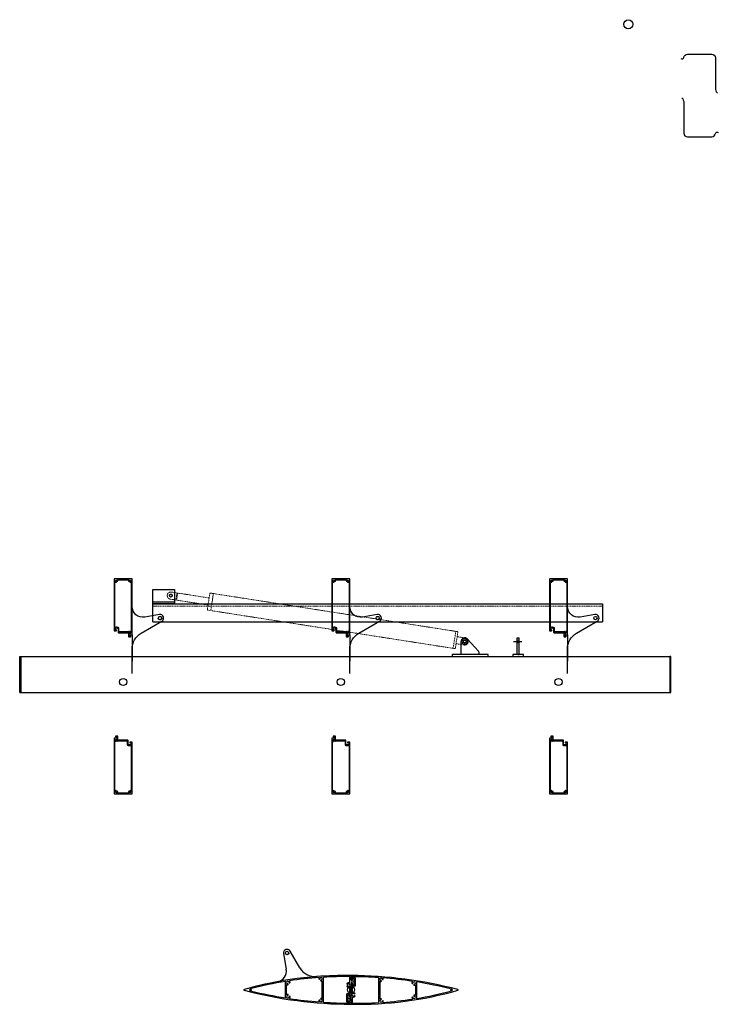
# Model space of a CAD drawing. Units: millimetres. Extents: x 5305 to 53915, y -11887 to 10420.
# Drawn here: x 28412 to 30360, y -8075 to -5328 of the extents above; entities that cross this region are included whole.
import ezdxf

# ---------------------------------------------------------------- set-up
doc = ezdxf.new("R2010")
doc.units = ezdxf.units.MM
doc.header["$MEASUREMENT"] = 0
doc.linetypes.add('HIDDEN2', pattern=[4.7625, 3.175, -1.5875])
doc.layers.add('Annotation', color=7, linetype='Continuous')
doc.layers.add('Dimensions', color=7, linetype='Continuous')

msp = doc.modelspace()

# ---------------------------------------------------------------- linework, layer by layer
at = {"color": 11, "linetype": 'HIDDEN2', "lineweight": 5, "true_color": 0xf27172}
for p, q in [((29633.89, -7049.398), (29654.639, -7052.635)), ((29651.556, -7072.396), (29630.807, -7069.158))]:
    msp.add_line(p, q, dxfattribs=at)
for p, q in [((29147.831, -7933.507), (29155.505, -7977.028)), ((29192.853, -7972.694), (29166.34, -7926.771)), ((29153.264, -8056.932), (29153.264, -8010.971)), ((29156.264, -8048.535), (29156.264, -8019.385)), ((29255.964, -8059.117), (29255.964, -8008.997)), ((29258.964, -8068.935), (29258.964, -7999.271)), ((29332.914, -8015.625), (29332.914, -7997.629)), ((29335.914, -8006.875), (29335.914, -7994.675)), ((29335.914, -7994.675), (29335.914, -8009.675)), ((29335.914, -8009.675), (29343.914, -8009.675)), ((29339.914, -8014.675), (29335.914, -8014.675)), ((29335.914, -8014.675), (29335.914, -8051.275)), ((29335.914, -8054.675), (29335.914, -8018.075)), ((29338.914, -7997.688), (29338.914, -8000.375)), ((29338.914, -8000.375), (29346.414, -8000.375)), ((29338.914, -8003.375), (29344.914, -8003.375)), ((29338.914, -8006.875), (29338.914, -8003.375)), ((29338.914, -8018.075), (29338.914, -8021.375)), ((29339.914, -8019.175), (29339.914, -8014.675)), ((29343.914, -8009.675), (29343.914, -8019.175)), ((29344.914, -8003.375), (29344.914, -8021.375)), ((29347.914, -8001.875), (29347.914, -8022.875)), ((29412.864, -8000.415), (29412.864, -8070.079)), ((29415.864, -8010.233), (29415.864, -8060.353)), ((29515.564, -8020.815), (29515.564, -8049.964)), ((29518.564, -8012.418), (29518.564, -8058.378)), ((29323.914, -8067.475), (29323.914, -8046.475)), ((29325.414, -8044.975), (29332.914, -8044.975)), ((29332.914, -8047.975), (29326.914, -8047.975)), ((29326.914, -8065.975), (29326.914, -8047.975)), ((29332.914, -8044.975), (29332.914, -8026.524)), ((29332.914, -8051.275), (29332.914, -8047.975)), ((29338.914, -8021.375), (29344.914, -8021.375)), ((29338.914, -8024.375), (29338.914, -8042.825)), ((29346.414, -8024.375), (29338.914, -8024.375)), ((29332.914, -8068.975), (29325.414, -8068.975)), ((29332.914, -8065.975), (29326.914, -8065.975)), ((29327.914, -8059.675), (29327.914, -8050.175)), ((29335.914, -8059.675), (29327.914, -8059.675)), ((29331.914, -8050.175), (29331.914, -8054.675)), ((29331.914, -8054.675), (29335.914, -8054.675)), ((29332.914, -8062.475), (29332.914, -8065.975)), ((29332.914, -8071.662), (29332.914, -8068.975)), ((29335.914, -8074.675), (29335.914, -8059.675)), ((29335.914, -8062.475), (29335.914, -8074.675)), ((29338.914, -8053.724), (29338.914, -8071.72))]:
    msp.add_line(p, q)
at = {"ltscale": 0.3, "flags": 128}
for points in [[(28675.581, -7032.325, 0.41421356), (28675.881, -7032.625), (28680.841, -7032.625, 1), (28680.841, -7030.425), (28677.781, -7030.425), (28677.781, -7025.907, -0.22167751), (28686.761, -7025.895), (28686.761, -7036.185, -0.07689863), (28687.129, -7037.845, 0.39533239), (28687.429, -7038.125), (28700.181, -7038.125), (28700.581, -7037.725), (28700.981, -7038.125), (28712.481, -7038.125), (28714.886, -7038.125, -0.40056424), (28715.186, -7038.411, 0.09323384), (28715.561, -7039.994), (28715.561, -7048.345, 0.41421356), (28716.561, -7049.345), (28721.121, -7049.345, 1), (28721.121, -7047.145), (28718.061, -7047.145), (28718.061, -7043.625), (28725.281, -7043.625, 0.41421356), (28725.581, -7043.325), (28725.581, -7037.831), (28725.581, -6980.858), (28725.581, -6888.505, 0.41421356), (28725.281, -6888.205), (28700.581, -6888.205), (28675.881, -6888.205, 0.41421356), (28675.581, -6888.505), (28675.581, -6977.205)], [(28715.701, -6893.998, 1), (28717.492, -6893.817, -2.18208615), (28720.099, -6895.641, 1), (28720.542, -6897.385, 0.1861285), (28722.831, -6895.761, -0.74295463), (28723.381, -6895.927), (28723.381, -6980.858), (28723.381, -7035.069, -0.68812737), (28722.858, -7035.269, 0.03722351), (28722.386, -7034.815, 0.50461418), (28720.825, -7035.203), (28720.492, -7036.006, 0.37796446), (28720.621, -7036.381, -0.16796386), (28721.526, -7037.413, 0.37796447), (28721.881, -7037.589), (28722.237, -7037.494, -0.1316525), (28722.237, -7038.917), (28721.881, -7038.822, 0.37796447), (28721.526, -7038.998, -0.20181014), (28720.374, -7040.15, 0.37796447), (28720.197, -7040.505), (28720.293, -7040.862, -0.13165251), (28718.869, -7040.862), (28718.965, -7040.505, 0.37796447), (28718.788, -7040.15, -0.20181014), (28717.636, -7038.998, 0.37796444), (28717.281, -7038.822), (28716.925, -7038.917, -0.1316525), (28716.925, -7037.494), (28717.281, -7037.589, 0.37796447), (28717.636, -7037.413, -0.16796386), (28718.541, -7036.381, 0.37796446), (28718.67, -7036.006), (28718.337, -7035.203, 0.50461418), (28716.776, -7034.815, 0.0839064), (28715.818, -7035.925), (28689.261, -7035.925, -0.41421356), (28688.961, -7035.625), (28688.961, -7024.75, 0.26511407), (28688.814, -7024.492, 0.21841546), (28678.177, -7023.381, -0.51324923), (28677.781, -7023.097), (28677.781, -7007.535), (28677.781, -6977.205), (28677.781, -6895.927, -0.74295463), (28678.331, -6895.761, 0.1861285), (28680.62, -6897.385, 1), (28681.063, -6895.641, -2.18208615), (28683.67, -6893.817, 1), (28685.461, -6893.998, 0.21918744), (28684.402, -6890.913, -0.65980314), (28684.619, -6890.405), (28700.581, -6890.405), (28716.543, -6890.405, -0.65980314), (28716.76, -6890.913, 0.21918744)], [(29282.581, -7032.325, 0.41421356), (29282.881, -7032.625), (29287.841, -7032.625, 1), (29287.841, -7030.425), (29284.781, -7030.425), (29284.781, -7025.907, -0.22167751), (29293.761, -7025.895), (29293.761, -7036.185, -0.07689863), (29294.129, -7037.845, 0.39533239), (29294.429, -7038.125), (29307.181, -7038.125), (29307.581, -7037.725), (29307.981, -7038.125), (29319.481, -7038.125), (29321.886, -7038.125, -0.40056424), (29322.186, -7038.411, 0.09323384), (29322.561, -7039.994), (29322.561, -7048.345, 0.41421356), (29323.561, -7049.345), (29328.121, -7049.345, 1), (29328.121, -7047.145), (29325.061, -7047.145), (29325.061, -7043.625), (29332.281, -7043.625, 0.41421356), (29332.581, -7043.325), (29332.581, -7037.831), (29332.581, -6980.858), (29332.581, -6888.505, 0.41421356), (29332.281, -6888.205), (29307.581, -6888.205), (29282.881, -6888.205, 0.41421356), (29282.581, -6888.505), (29282.581, -6977.205)], [(29322.701, -6893.998, 1), (29324.492, -6893.817, -2.18208615), (29327.099, -6895.641, 1), (29327.542, -6897.385, 0.1861285), (29329.831, -6895.761, -0.74295463), (29330.381, -6895.927), (29330.381, -6980.858), (29330.381, -7035.069, -0.68812737), (29329.858, -7035.269, 0.03722351), (29329.386, -7034.815, 0.50461418), (29327.825, -7035.203), (29327.492, -7036.006, 0.37796446), (29327.621, -7036.381, -0.16796386), (29328.526, -7037.413, 0.37796447), (29328.881, -7037.589), (29329.237, -7037.494, -0.1316525), (29329.237, -7038.917), (29328.881, -7038.822, 0.37796447), (29328.526, -7038.998, -0.20181014), (29327.374, -7040.15, 0.37796447), (29327.197, -7040.505), (29327.293, -7040.862, -0.13165251), (29325.869, -7040.862), (29325.965, -7040.505, 0.37796447), (29325.788, -7040.15, -0.20181014), (29324.636, -7038.998, 0.37796444), (29324.281, -7038.822), (29323.925, -7038.917, -0.1316525), (29323.925, -7037.494), (29324.281, -7037.589, 0.37796447), (29324.636, -7037.413, -0.16796386), (29325.541, -7036.381, 0.37796446), (29325.67, -7036.006), (29325.337, -7035.203, 0.50461418), (29323.776, -7034.815, 0.0839064), (29322.818, -7035.925), (29296.261, -7035.925, -0.41421356), (29295.961, -7035.625), (29295.961, -7024.75, 0.26511407), (29295.814, -7024.492, 0.21841546), (29285.177, -7023.381, -0.51324923), (29284.781, -7023.097), (29284.781, -7007.535), (29284.781, -6977.205), (29284.781, -6895.927, -0.74295463), (29285.331, -6895.761, 0.1861285), (29287.62, -6897.385, 1), (29288.063, -6895.641, -2.18208615), (29290.67, -6893.817, 1), (29292.461, -6893.998, 0.21918744), (29291.402, -6890.913, -0.65980314), (29291.619, -6890.405), (29307.581, -6890.405), (29323.543, -6890.405, -0.65980314), (29323.76, -6890.913, 0.21918744)], [(29889.581, -7032.325, 0.41421356), (29889.881, -7032.625), (29894.841, -7032.625, 1), (29894.841, -7030.425), (29891.781, -7030.425), (29891.781, -7025.907, -0.22167751), (29900.761, -7025.895), (29900.761, -7036.185, -0.07689863), (29901.129, -7037.845, 0.39533239), (29901.429, -7038.125), (29914.181, -7038.125), (29914.581, -7037.725), (29914.981, -7038.125), (29926.481, -7038.125), (29928.886, -7038.125, -0.40056424), (29929.186, -7038.411, 0.09323384), (29929.561, -7039.994), (29929.561, -7048.345, 0.41421356), (29930.561, -7049.345), (29935.121, -7049.345, 1), (29935.121, -7047.145), (29932.061, -7047.145), (29932.061, -7043.625), (29939.281, -7043.625, 0.41421356), (29939.581, -7043.325), (29939.581, -7037.831), (29939.581, -6980.858), (29939.581, -6888.505, 0.41421356), (29939.281, -6888.205), (29914.581, -6888.205), (29889.881, -6888.205, 0.41421356), (29889.581, -6888.505), (29889.581, -6977.205)], [(29929.701, -6893.998, 1), (29931.492, -6893.817, -2.18208615), (29934.099, -6895.641, 1), (29934.542, -6897.385, 0.1861285), (29936.831, -6895.761, -0.74295463), (29937.381, -6895.927), (29937.381, -6980.858), (29937.381, -7035.069, -0.68812737), (29936.858, -7035.269, 0.03722351), (29936.386, -7034.815, 0.50461418), (29934.825, -7035.203), (29934.492, -7036.006, 0.37796446), (29934.621, -7036.381, -0.16796386), (29935.526, -7037.413, 0.37796447), (29935.881, -7037.589), (29936.237, -7037.494, -0.1316525), (29936.237, -7038.917), (29935.881, -7038.822, 0.37796447), (29935.526, -7038.998, -0.20181014), (29934.374, -7040.15, 0.37796447), (29934.197, -7040.505), (29934.293, -7040.862, -0.13165251), (29932.869, -7040.862), (29932.965, -7040.505, 0.37796447), (29932.788, -7040.15, -0.20181014), (29931.636, -7038.998, 0.37796444), (29931.281, -7038.822), (29930.925, -7038.917, -0.1316525), (29930.925, -7037.494), (29931.281, -7037.589, 0.37796447), (29931.636, -7037.413, -0.16796386), (29932.541, -7036.381, 0.37796446), (29932.67, -7036.006), (29932.337, -7035.203, 0.50461418), (29930.776, -7034.815, 0.0839064), (29929.818, -7035.925), (29903.261, -7035.925, -0.41421356), (29902.961, -7035.625), (29902.961, -7024.75, 0.26511407), (29902.814, -7024.492, 0.21841546), (29892.177, -7023.381, -0.51324923), (29891.781, -7023.097), (29891.781, -7007.535), (29891.781, -6977.205), (29891.781, -6895.927, -0.74295463), (29892.331, -6895.761, 0.1861285), (29894.62, -6897.385, 1), (29895.063, -6895.641, -2.18208615), (29897.67, -6893.817, 1), (29899.461, -6893.998, 0.21918744), (29898.402, -6890.913, -0.65980314), (29898.619, -6890.405), (29914.581, -6890.405), (29930.543, -6890.405, -0.65980314), (29930.76, -6890.913, 0.21918744)], [(28725.581, -7343.605, 0.41421356), (28725.281, -7343.305), (28720.321, -7343.305, 1), (28720.321, -7345.505), (28723.381, -7345.505), (28723.381, -7350.024, -0.22167751), (28714.401, -7350.036), (28714.401, -7339.746, -0.07689863), (28714.033, -7338.086, 0.39533239), (28713.733, -7337.805), (28700.981, -7337.805), (28700.581, -7338.205), (28700.181, -7337.805), (28688.681, -7337.805), (28686.276, -7337.805, -0.40056424), (28685.976, -7337.519, 0.09323384), (28685.601, -7335.937), (28685.601, -7327.585, 0.41421356), (28684.601, -7326.585), (28680.041, -7326.585, 1), (28680.041, -7328.785), (28683.101, -7328.785), (28683.101, -7332.305), (28675.881, -7332.305, 0.41421356), (28675.581, -7332.605), (28675.581, -7338.1), (28675.581, -7395.072), (28675.581, -7487.425, 0.41421356), (28675.881, -7487.725), (28700.581, -7487.725), (28725.281, -7487.725, 0.41421356), (28725.581, -7487.425), (28725.581, -7398.725)], [(29332.581, -7343.605, 0.41421356), (29332.281, -7343.305), (29327.321, -7343.305, 1), (29327.321, -7345.505), (29330.381, -7345.505), (29330.381, -7350.024, -0.22167751), (29321.401, -7350.036), (29321.401, -7339.746, -0.07689863), (29321.033, -7338.086, 0.39533239), (29320.733, -7337.805), (29307.981, -7337.805), (29307.581, -7338.205), (29307.181, -7337.805), (29295.681, -7337.805), (29293.276, -7337.805, -0.40056424), (29292.976, -7337.519, 0.09323384), (29292.601, -7335.937), (29292.601, -7327.585, 0.41421356), (29291.601, -7326.585), (29287.041, -7326.585, 1), (29287.041, -7328.785), (29290.101, -7328.785), (29290.101, -7332.305), (29282.881, -7332.305, 0.41421356), (29282.581, -7332.605), (29282.581, -7338.1), (29282.581, -7395.072), (29282.581, -7487.425, 0.41421356), (29282.881, -7487.725), (29307.581, -7487.725), (29332.281, -7487.725, 0.41421356), (29332.581, -7487.425), (29332.581, -7398.725)], [(29939.581, -7343.605, 0.41421356), (29939.281, -7343.305), (29934.321, -7343.305, 1), (29934.321, -7345.505), (29937.381, -7345.505), (29937.381, -7350.024, -0.22167751), (29928.401, -7350.036), (29928.401, -7339.746, -0.07689863), (29928.033, -7338.086, 0.39533239), (29927.733, -7337.805), (29914.981, -7337.805), (29914.581, -7338.205), (29914.181, -7337.805), (29902.681, -7337.805), (29900.276, -7337.805, -0.40056424), (29899.976, -7337.519, 0.09323384), (29899.601, -7335.937), (29899.601, -7327.585, 0.41421356), (29898.601, -7326.585), (29894.041, -7326.585, 1), (29894.041, -7328.785), (29897.101, -7328.785), (29897.101, -7332.305), (29889.881, -7332.305, 0.41421356), (29889.581, -7332.605), (29889.581, -7338.1), (29889.581, -7395.072), (29889.581, -7487.425, 0.41421356), (29889.881, -7487.725), (29914.581, -7487.725), (29939.281, -7487.725, 0.41421356), (29939.581, -7487.425), (29939.581, -7398.725)], [(28685.461, -7481.932, 1), (28683.67, -7482.114, -2.18208615), (28681.063, -7480.29, 1), (28680.62, -7478.546, 0.1861285), (28678.331, -7480.17, -0.74295463), (28677.781, -7480.004), (28677.781, -7395.072), (28677.781, -7340.862, -0.68812737), (28678.304, -7340.662, 0.03722351), (28678.776, -7341.115, 0.50461418), (28680.337, -7340.728), (28680.67, -7339.925, 0.37796446), (28680.541, -7339.55, -0.16796386), (28679.636, -7338.518, 0.37796447), (28679.281, -7338.342), (28678.925, -7338.437, -0.1316525), (28678.925, -7337.014), (28679.281, -7337.109, 0.37796447), (28679.636, -7336.933, -0.20181014), (28680.788, -7335.781, 0.37796447), (28680.965, -7335.425), (28680.869, -7335.069, -0.13165251), (28682.293, -7335.069), (28682.197, -7335.425, 0.37796447), (28682.374, -7335.781, -0.20181014), (28683.526, -7336.933, 0.37796444), (28683.881, -7337.109), (28684.237, -7337.014, -0.1316525), (28684.237, -7338.437), (28683.881, -7338.342, 0.37796447), (28683.526, -7338.518, -0.16796386), (28682.621, -7339.55, 0.37796446), (28682.492, -7339.925), (28682.825, -7340.728, 0.50461418), (28684.386, -7341.115, 0.0839064), (28685.344, -7340.005), (28711.901, -7340.005, -0.41421356), (28712.201, -7340.305), (28712.201, -7351.18, 0.26511407), (28712.348, -7351.439, 0.21841546), (28722.985, -7352.55, -0.51324923), (28723.381, -7352.834), (28723.381, -7368.396), (28723.381, -7398.725), (28723.381, -7480.004, -0.74295463), (28722.831, -7480.17, 0.1861285), (28720.542, -7478.546, 1), (28720.099, -7480.29, -2.18208615), (28717.492, -7482.114, 1), (28715.701, -7481.932, 0.21918744), (28716.76, -7485.018, -0.65980314), (28716.543, -7485.525), (28700.581, -7485.525), (28684.619, -7485.525, -0.65980314), (28684.402, -7485.018, 0.21918744)], [(29292.461, -7481.932, 1), (29290.67, -7482.114, -2.18208615), (29288.063, -7480.29, 1), (29287.62, -7478.546, 0.1861285), (29285.331, -7480.17, -0.74295463), (29284.781, -7480.004), (29284.781, -7395.072), (29284.781, -7340.862, -0.68812737), (29285.304, -7340.662, 0.03722351), (29285.776, -7341.115, 0.50461418), (29287.337, -7340.728), (29287.67, -7339.925, 0.37796446), (29287.541, -7339.55, -0.16796386), (29286.636, -7338.518, 0.37796447), (29286.281, -7338.342), (29285.925, -7338.437, -0.1316525), (29285.925, -7337.014), (29286.281, -7337.109, 0.37796447), (29286.636, -7336.933, -0.20181014), (29287.788, -7335.781, 0.37796447), (29287.965, -7335.425), (29287.869, -7335.069, -0.13165251), (29289.293, -7335.069), (29289.197, -7335.425, 0.37796447), (29289.374, -7335.781, -0.20181014), (29290.526, -7336.933, 0.37796444), (29290.881, -7337.109), (29291.237, -7337.014, -0.1316525), (29291.237, -7338.437), (29290.881, -7338.342, 0.37796447), (29290.526, -7338.518, -0.16796386), (29289.621, -7339.55, 0.37796446), (29289.492, -7339.925), (29289.825, -7340.728, 0.50461418), (29291.386, -7341.115, 0.0839064), (29292.344, -7340.005), (29318.901, -7340.005, -0.41421356), (29319.201, -7340.305), (29319.201, -7351.18, 0.26511407), (29319.348, -7351.439, 0.21841546), (29329.985, -7352.55, -0.51324923), (29330.381, -7352.834), (29330.381, -7368.396), (29330.381, -7398.725), (29330.381, -7480.004, -0.74295463), (29329.831, -7480.17, 0.1861285), (29327.542, -7478.546, 1), (29327.099, -7480.29, -2.18208615), (29324.492, -7482.114, 1), (29322.701, -7481.932, 0.21918744), (29323.76, -7485.018, -0.65980314), (29323.543, -7485.525), (29307.581, -7485.525), (29291.619, -7485.525, -0.65980314), (29291.402, -7485.018, 0.21918744)], [(29899.461, -7481.932, 1), (29897.67, -7482.114, -2.18208615), (29895.063, -7480.29, 1), (29894.62, -7478.546, 0.1861285), (29892.331, -7480.17, -0.74295463), (29891.781, -7480.004), (29891.781, -7395.072), (29891.781, -7340.862, -0.68812737), (29892.304, -7340.662, 0.03722351), (29892.776, -7341.115, 0.50461418), (29894.337, -7340.728), (29894.67, -7339.925, 0.37796446), (29894.541, -7339.55, -0.16796386), (29893.636, -7338.518, 0.37796447), (29893.281, -7338.342), (29892.925, -7338.437, -0.1316525), (29892.925, -7337.014), (29893.281, -7337.109, 0.37796447), (29893.636, -7336.933, -0.20181014), (29894.788, -7335.781, 0.37796447), (29894.965, -7335.425), (29894.869, -7335.069, -0.13165251), (29896.293, -7335.069), (29896.197, -7335.425, 0.37796447), (29896.374, -7335.781, -0.20181014), (29897.526, -7336.933, 0.37796444), (29897.881, -7337.109), (29898.237, -7337.014, -0.1316525), (29898.237, -7338.437), (29897.881, -7338.342, 0.37796447), (29897.526, -7338.518, -0.16796386), (29896.621, -7339.55, 0.37796446), (29896.492, -7339.925), (29896.825, -7340.728, 0.50461418), (29898.386, -7341.115, 0.0839064), (29899.344, -7340.005), (29925.901, -7340.005, -0.41421356), (29926.201, -7340.305), (29926.201, -7351.18, 0.26511407), (29926.348, -7351.439, 0.21841546), (29936.985, -7352.55, -0.51324923), (29937.381, -7352.834), (29937.381, -7368.396), (29937.381, -7398.725), (29937.381, -7480.004, -0.74295463), (29936.831, -7480.17, 0.1861285), (29934.542, -7478.546, 1), (29934.099, -7480.29, -2.18208615), (29931.492, -7482.114, 1), (29929.701, -7481.932, 0.21918744), (29930.76, -7485.018, -0.65980314), (29930.543, -7485.525), (29914.581, -7485.525), (29898.619, -7485.525, -0.65980314), (29898.402, -7485.018, 0.21918744)]]:
    msp.add_lwpolyline(points, format="xyb", close=True, dxfattribs=at)
for points in [[(28725.581, -7151.992), (28725.581, -7082.773, -0.26794919), (28750.581, -7039.472), (28808.485, -7006.041, 0.83909963), (28801.748, -6987.533), (28760.79, -6994.755, -0.46630766), (28725.581, -6965.21), (28725.581, -6888.505)], [(29332.581, -7151.992), (29332.581, -7082.773, -0.26794919), (29357.581, -7039.472), (29415.485, -7006.041, 0.83909963), (29408.748, -6987.533), (29367.79, -6994.755, -0.46630766), (29332.581, -6965.21), (29332.581, -6888.505)], [(29939.581, -7151.992), (29939.581, -7082.773, -0.26794919), (29964.581, -7039.472), (30022.485, -7006.041, 0.83909963), (30015.748, -6987.533), (29974.79, -6994.755, -0.46630766), (29939.581, -6965.21), (29939.581, -6888.505)], [(29693.097, -7098.515), (29693.097, -7093.094, 0.18841716), (29691.773, -7089.704), (29660.449, -7055.736)]]:
    msp.add_lwpolyline(points, format="xyb")
for points in [[(28783.487, -6957.631), (28783.487, -6917.631), (28843.487, -6917.631), (28843.487, -6957.631), (28783.487, -6957.631), (28783.487, -6951.631), (28843.487, -6951.631)], [(29111.487, -6957.631), (29390.487, -6957.631)], [(29718.487, -6957.631), (30037.485, -6957.631)], [(30037.485, -6957.631), (30037.485, -7007.631)], [(29111.487, -7007.631), (29390.487, -7007.631)], [(29718.487, -7007.631), (30037.485, -7007.631)], [(28725.581, -7043.925), (28725.581, -7117.56)], [(29332.581, -7043.925), (29332.581, -7117.56)], [(29802.05, -7098.515), (29799.05, -7098.515), (29799.05, -7052.515)], [(29799.05, -7052.515), (29805.05, -7052.515)], [(29802.05, -7098.515), (29805.05, -7098.515), (29805.05, -7052.515)], [(29939.581, -7043.925), (29939.581, -7117.56)], [(29643.097, -7098.515), (29643.097, -7062.515)], [(29788.888, -7062.515), (29812.511, -7062.515)], [(29618.097, -7104.515), (29718.097, -7104.515), (29718.097, -7098.515), (29618.097, -7098.515), (29618.097, -7104.515)], [(29787.05, -7104.515), (29817.05, -7104.515), (29817.05, -7098.515), (29787.05, -7098.515), (29787.05, -7104.515)]]:
    msp.add_lwpolyline(points)
at = {"color": 11, "linetype": 'HIDDEN2', "lineweight": 5, "true_color": 0xf27172}
for points in [[(28854.67, -6948.057), (28831.945, -6944.511)], [(28857.753, -6928.296), (28835.028, -6924.75)], [(28850.837, -6927.217), (28847.754, -6946.978)], [(28852.813, -6927.525), (28849.73, -6947.286)], [(28854.67, -6948.057), (28937.199, -6960.934)], [(28857.753, -6928.296), (28940.282, -6941.173)], [(28952.321, -6928.882), (28944.921, -6976.309)], [(29628.144, -7034.332), (29620.744, -7081.758)]]:
    msp.add_lwpolyline(points, dxfattribs=at)
msp.add_lwpolyline([(28935.349, -6972.791), (28942.132, -6929.317, -0.41421356), (28944.417, -6927.649), (29632.096, -7034.948, -0.41421356), (29633.764, -7037.233), (29626.981, -7080.707, -0.41421356), (29624.696, -7082.374), (28937.017, -6975.075, -0.41421356)], format="xyb", close=True, dxfattribs=at)
at = {"flags": 128}
for points in [[(28783.487, -6957.631), (29111.487, -6957.631)], [(28783.487, -7007.631), (28783.487, -6957.631)], [(29390.487, -6957.631), (29718.487, -6957.631)], [(28783.487, -7007.631), (29111.487, -7007.631)], [(29390.487, -7007.631), (29718.487, -7007.631)]]:
    msp.add_lwpolyline(points, dxfattribs=at)
at = {"linetype": 'HIDDEN2', "lineweight": 5, "flags": 128}
for points in [[(28783.487, -6963.631), (29111.487, -6963.631)], [(29390.487, -6963.631), (29718.487, -6963.631)]]:
    msp.add_lwpolyline(points, dxfattribs=at)
at = {"linetype": 'HIDDEN2', "lineweight": 5}
for points in [[(29111.487, -6963.631), (29390.487, -6963.631)], [(29718.487, -6963.631), (30037.485, -6963.631)], [(29799.05, -7058.515), (29805.05, -7058.515)], [(29799.05, -7066.515), (29805.05, -7066.515)]]:
    msp.add_lwpolyline(points, dxfattribs=at)
at = {"color": 152, "true_color": 0x2776bb, "flags": 128}
for points in [[(28412.111, -7104.515), (29877.191, -7104.515)], [(28412.111, -7204.515), (28412.111, -7104.515), (28415.111, -7104.515), (28415.111, -7200.615)], [(28412.111, -7104.515), (30227.752, -7104.515)], [(30227.752, -7204.515), (30227.752, -7104.515), (30224.752, -7104.515), (30224.752, -7200.615)], [(28415.111, -7200.615), (28415.111, -7204.515), (28412.111, -7204.515)], [(28415.111, -7200.615), (28415.111, -7204.515), (28412.111, -7204.515)], [(28412.111, -7204.515), (30227.752, -7204.515)], [(30224.752, -7200.615), (30224.752, -7204.515), (30227.752, -7204.515)]]:
    msp.add_lwpolyline(points, dxfattribs=at)
at = {"color": 11, "linetype": 'HIDDEN2', "lineweight": 5, "true_color": 0xf27172}
for centre in [(28833.487, -6934.631), (29653.097, -7062.515)]:
    msp.add_circle(centre, 4, dxfattribs=at)
for centre, radius in [((28833.487, -6934.631), 4), ((28803.485, -6997.381), 4.85), ((29410.485, -6997.381), 4.85), ((30017.485, -6997.381), 4.85), ((29653.097, -7062.515), 8), ((29653.097, -7062.515), 4), ((28700.581, -7175.615), 10), ((29307.581, -7175.615), 10), ((29914.581, -7175.615), 10), ((29157.679, -7931.771), 4.85)]:
    msp.add_circle(centre, radius)
at = {"linetype": 'HIDDEN2', "lineweight": 5}
for centre in [(28803.485, -6997.381), (29410.485, -6997.381)]:
    msp.add_circle(centre, 4.85, dxfattribs=at)
at = {"color": 11, "linetype": 'HIDDEN2', "lineweight": 5, "true_color": 0xf27172}
for centre, radius, start, end in [((28833.487, -6934.631), 10, 81.1316, 261.1316), ((29634.198, -7047.421), 2, 171.1316, 261.1316), ((29653.097, -7062.515), 10, 261.1316, 81.1316), ((29630.498, -7071.134), 2, 81.1316, 171.1316)]:
    msp.add_arc(centre, radius, start, end, dxfattribs=at)
for centre, radius, start, end in [((29653.097, -7062.515), 10, 42.681646, 180), ((29157.679, -7931.771), 10, 30, 190), ((29125.961, -7982.238), 30, 280.500989, 10), ((29236.154, -7947.694), 50, 210, 274.392202), ((29318.658, -9021.84), 1027.31, 89.037559, 105.875456), ((29318.658, -9021.84), 1027.31, 100.500989, 105.875456), ((29318.658, -9021.84), 1024.31, 99.29217, 104.726662), ((29159.714, -8013.935), 3.5, 2.246451, 267.753549), ((29159.714, -8013.935), 6.45, 237.663974, 267.753549), ((29159.519, -8018.907), 1.475, 267.753549, 87.753549), ((29164.685, -8013.74), 1.475, 182.246451, 2.246451), ((29318.658, -9021.84), 1024.31, 94.007317, 98.675845), ((29159.714, -8013.935), 6.45, 2.246451, 46.582058), ((29318.658, -9021.84), 1027.31, 89.037559, 94.392202), ((29247.493, -8003.384), 1.475, 177.753549, 357.753549), ((29252.464, -8003.579), 6.45, 146.659755, 177.753549), ((29252.464, -8003.579), 3.5, 272.246451, 177.753549), ((29252.659, -8008.55), 1.475, 92.246451, 272.246451), ((29252.464, -8003.579), 6.45, 272.246451, 302.86324), ((29318.658, -9021.84), 1024.31, 89.202568, 93.340951), ((29326.087, -8017.422), 1.475, 132.753549, 312.753549), ((29329.464, -8021.075), 6.45, 57.663974, 132.753549), ((29329.464, -8021.075), 3.5, 227.246451, 132.753549), ((29332.289, -9181.39), 1186.721, 75.26306, 89.824959), ((29337.414, -8006.875), 1.5, 180, 0), ((29337.414, -8018.075), 1.5, 0, 180), ((29332.289, -9181.39), 1183.721, 86.096878, 89.679304), ((29341.914, -8019.175), 2, 180, 0), ((29346.414, -8001.875), 1.5, 0, 90), ((29419.314, -8004.783), 3.5, 2.246451, 267.753549), ((29419.314, -8004.783), 6.45, 237.663974, 267.753549), ((29419.119, -8009.754), 1.475, 267.753549, 87.753549), ((29424.285, -8004.588), 1.475, 182.246451, 2.246451), ((29332.289, -9181.39), 1183.721, 81.482247, 85.520854), ((29419.314, -8004.783), 6.45, 2.246451, 32.849033), ((29507.093, -8015.202), 1.475, 177.753549, 357.753549), ((29512.064, -8015.397), 6.45, 133.595273, 177.753549), ((29512.064, -8015.397), 3.5, 272.246451, 177.753549), ((29512.259, -8020.368), 1.475, 92.246451, 272.246451), ((29512.064, -8015.397), 6.45, 272.246451, 302.86324), ((29332.289, -9181.39), 1183.721, 76.25976, 80.946053), ((29037.914, -8034.675), 1, 105.875456, 255.26306), ((29339.54, -6887.959), 1186.721, 255.26306, 269.824959), ((29054.914, -8034.675), 2, 55.376934, 304.623066), ((29056.903, -8031.795), 1.5, 235.376934, 24.234883), ((29056.903, -8037.555), 1.5, 350.395099, 124.623066), ((29339.54, -6887.959), 1183.721, 256.25976, 260.946053), ((29159.764, -8053.953), 6.45, 92.246451, 122.86324), ((29159.569, -8048.981), 1.475, 272.246451, 92.246451), ((29325.414, -8046.475), 1.5, 90, 180), ((29326.087, -8024.728), 1.475, 47.246451, 227.246451), ((29329.464, -8021.075), 6.45, 227.246451, 302.336026), ((29329.914, -8050.175), 2, 0, 180), ((29353.17, -7047.509), 1027.31, 269.037559, 285.875456), ((29342.364, -8048.275), 3.5, 47.246451, 312.753549), ((29342.364, -8048.275), 6.45, 47.246451, 122.336026), ((29345.741, -8044.622), 1.475, 227.246451, 47.246451), ((29346.414, -8022.875), 1.5, 270, 0), ((29353.17, -7047.509), 1024.31, 279.29217, 284.726662), ((29614.926, -8031.795), 1.5, 170.395099, 304.623066), ((29614.926, -8037.555), 1.5, 55.376934, 204.234883), ((29616.914, -8034.675), 2, 235.376934, 124.623066), ((29633.914, -8034.675), 1, 285.875456, 75.26306), ((29159.764, -8053.953), 3.5, 92.246451, 357.753549), ((29164.735, -8054.148), 1.475, 357.753549, 177.753549), ((29159.764, -8053.953), 6.45, 313.595273, 357.753549), ((29339.54, -6887.959), 1183.721, 261.482247, 265.520854), ((29247.543, -8064.761), 1.475, 2.246451, 182.246451), ((29252.514, -8064.566), 6.45, 182.246451, 212.849033), ((29252.514, -8064.566), 3.5, 182.246451, 87.753549), ((29252.709, -8059.595), 1.475, 87.753549, 267.753549), ((29252.514, -8064.566), 6.45, 57.663974, 87.753549), ((29339.54, -6887.959), 1183.721, 266.096878, 269.679304), ((29325.414, -8067.475), 1.5, 180, 270), ((29334.414, -8051.275), 1.5, 180, 0), ((29334.414, -8062.475), 1.5, 0, 180), ((29342.364, -8048.275), 6.45, 237.663974, 312.753549), ((29353.17, -7047.509), 1024.31, 269.202568, 273.340951), ((29345.741, -8051.928), 1.475, 312.753549, 132.753549), ((29419.364, -8065.77), 6.45, 92.246451, 122.86324), ((29419.364, -8065.77), 3.5, 92.246451, 357.753549), ((29419.169, -8060.799), 1.475, 272.246451, 92.246451), ((29424.335, -8065.965), 1.475, 357.753549, 177.753549), ((29353.17, -7047.509), 1024.31, 274.007317, 278.675845), ((29419.364, -8065.77), 6.45, 326.659755, 357.753549), ((29507.143, -8055.609), 1.475, 2.246451, 182.246451), ((29512.114, -8055.414), 6.45, 182.246451, 226.582058), ((29512.114, -8055.414), 3.5, 182.246451, 87.753549), ((29512.309, -8050.443), 1.475, 87.753549, 267.753549), ((29512.114, -8055.414), 6.45, 57.663974, 87.753549)]:
    msp.add_arc(centre, radius, start, end)
at = {"layer": 'Annotation'}
msp.add_lwpolyline([(30255.819, -5436.446, 0.60162243), (30263.997, -5433.104, -0.3853215), (30273.947, -5424.099), (30341.947, -5424.099, -0.41421356), (30351.947, -5434.099), (30351.947, -5519.296, 0.19146433), (30357.405, -5533.027)], format="xyb", dxfattribs=at)
for centre, radius in [((30109.25, -5340.757), 12.836), ((29335.914, -8034.675), 10)]:
    msp.add_circle(centre, radius, dxfattribs=at)
at = {"layer": 'Dimensions'}
msp.add_lwpolyline([(30258.489, -5545.881, -0.19146433), (30263.947, -5559.612), (30263.947, -5644.809, 0.41421356), (30273.947, -5654.809), (30341.947, -5654.809, 0.38532099), (30351.898, -5645.804, -0.60162183), (30360.076, -5642.462)], format="xyb", dxfattribs=at)

doc.saveas('drawing.dxf')
